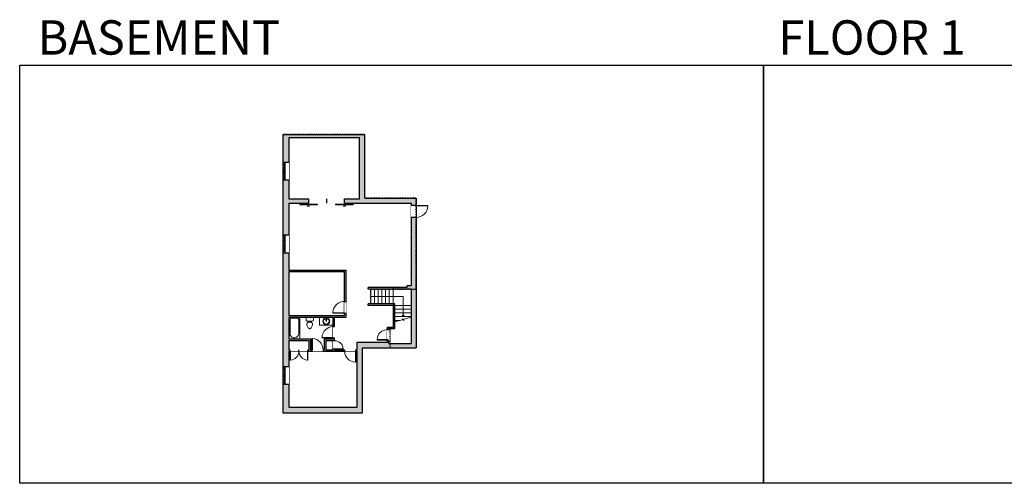
# Model space of a CAD drawing. Units: inches. Extents: x -1876 to 4124, y -2728 to -1480.
# Drawn here: x -1876 to 772, y -2728 to -1480 of the extents above; entities that cross this region are included whole.
import ezdxf

# ---------------------------------------------------------------- set-up
doc = ezdxf.new("R2010")
doc.units = ezdxf.units.IN
doc.linetypes.add('Dash', pattern=[0.23622, 0.11811, -0.11811])
doc.layers.get('0').update_dxf_attribs({"color": 255})
doc.layers.get('Defpoints').update_dxf_attribs({"color": 6, "linetype": 'Dash'})
for name, color, linetype, lineweight in [('A-DOOR&WINDOWS', 4, 'Continuous', 9), ('A-OBJECT', 2, 'Continuous', 9), ('A-STAIRS', 1, 'Continuous', 15)]:
    doc.layers.add(name, color=color, linetype=linetype, lineweight=lineweight)
doc.layers.add('A-WALL', color=252, linetype='Continuous')
doc.styles.get("Standard").update_dxf_attribs({"font": 'arial.ttf'})

# ---------------------------------------------------------------- blocks, each defined once
blk = doc.blocks.new('*U173')
blk.add_wipeout([(0, 30), (0, -195), (1156, -195), (1156, 30)]).dxf.layer = 'A-DOOR&WINDOWS'
at = {"color": 0, "linetype": 'ByBlock', "lineweight": -2, "transparency": 33554687}
blk.add_lwpolyline([(51, 1154), (0, 1154), (0, 0), (51, 0)], close=True, dxfattribs=at)
blk.add_arc((0, 0), 1156, 0, 86.82115, dxfattribs=at)
at = {"layer": 'A-WALL', "transparency": 33554687}
for points in [[(0, 0), (0, -165)], [(1156, 0), (1156, -165)]]:
    blk.add_lwpolyline(points, dxfattribs=at)
blk = doc.blocks.new('*U316')
at = {"color": 0, "linetype": 'ByBlock', "lineweight": -2}
for p, q in [((54, 87), (54, 0)), ((54, 0), (0, 0))]:
    blk.add_line(p, q, dxfattribs=at)
at = {"color": 0, "linetype": 'ByBlock', "lineweight": -2, "transparency": 33554687}
blk.add_lwpolyline([(3.5, 2.7), (0, 0), (3.5, -2.7)], dxfattribs=at)
blk = doc.blocks.new('*U176')
blk.add_wipeout([(0, 30), (0, -195), (1238, -195), (1238, 30)]).dxf.layer = 'A-DOOR&WINDOWS'
at = {"color": 0, "linetype": 'ByBlock', "lineweight": -2, "transparency": 33554687}
blk.add_lwpolyline([(51, 1237), (0, 1237), (0, 0), (51, 0)], close=True, dxfattribs=at)
blk.add_arc((0, 0), 1238, 0, 86.82115, dxfattribs=at)
at = {"layer": 'A-WALL', "transparency": 33554687}
for points in [[(0, 0), (0, -165)], [(1238, 0), (1238, -165)]]:
    blk.add_lwpolyline(points, dxfattribs=at)
blk = doc.blocks.new('*U321')
at = {"color": 252}
blk.add_wipeout([(25.5, 0), (25.5, -16), (-22.5, -16), (-22.5, 0)], dxfattribs=at)
at = {"color": 4}
for points in [[(3, -6), (3, -3.7), (3, -3.7), (3, -2.3), (3, -2.3), (3, 0), (0, 0), (0, -6)], [(22.5, -6), (22.5, -3.7), (22.5, -3.7), (22.5, -2.3), (22.5, -2.3), (22.5, 0), (25.5, 0), (25.5, -6)], [(-19.5, -6), (-19.5, -3.7), (-19.5, -3.7), (-19.5, -2.3), (-19.5, -2.3), (-19.5, 0), (-22.5, 0), (-22.5, -6)], [(0, -6), (0, -3.7), (0, -3.7), (0, -2.3), (0, -2.3), (0, 0), (3, 0), (3, -6)]]:
    blk.add_lwpolyline(points, close=True, dxfattribs=at)
at = {"color": 9}
for points in [[(3, 0), (22.5, 0)], [(0, 0), (-19.5, 0)], [(0, -6), (-19.5, -6)], [(3, -6), (22.5, -6)]]:
    blk.add_lwpolyline(points, dxfattribs=at)
for points in [[(0, -3), (-19.5, -3), (-19.5, -3), (0, -3)], [(3, -3), (22.5, -3), (22.5, -3), (3, -3)]]:
    blk.add_lwpolyline(points, close=True, dxfattribs=at)
at = {"layer": 'A-WALL'}
for points in [[(25.5, 0), (25.5, -16)], [(-22.5, 0), (-22.5, -16)]]:
    blk.add_lwpolyline(points, dxfattribs=at)
blk = doc.blocks.new('*U168')
blk.add_wipeout([(0, 30), (0, -195), (1238, -195), (1238, 30)]).dxf.layer = 'A-DOOR&WINDOWS'
at = {"color": 0, "linetype": 'ByBlock', "lineweight": -2, "transparency": 33554687}
blk.add_lwpolyline([(51, 1237), (0, 1237), (0, 0), (51, 0)], close=True, dxfattribs=at)
blk.add_arc((0, 0), 1238, 0, 86.82115, dxfattribs=at)
at = {"layer": 'A-WALL', "transparency": 33554687}
for points in [[(0, 0), (0, -165)], [(1238, 0), (1238, -165)]]:
    blk.add_lwpolyline(points, dxfattribs=at)
blk = doc.blocks.new('*U170')
blk.add_wipeout([(0, 30), (0, -195), (991, -195), (991, 30)]).dxf.layer = 'A-DOOR&WINDOWS'
at = {"color": 0, "linetype": 'ByBlock', "lineweight": -2, "transparency": 33554687}
blk.add_lwpolyline([(51, 989), (0, 989), (0, 0), (51, 0)], close=True, dxfattribs=at)
blk.add_arc((0, 0), 991, 0, 86.82115, dxfattribs=at)
at = {"layer": 'A-WALL', "transparency": 33554687}
for points in [[(0, 0), (0, -165)], [(991, 0), (991, -165)]]:
    blk.add_lwpolyline(points, dxfattribs=at)
blk = doc.blocks.new('*U332')
blk.add_wipeout([(0, 30), (0, -195), (955, -195), (955, 30)]).dxf.layer = 'A-DOOR&WINDOWS'
at = {"color": 0, "linetype": 'ByBlock', "lineweight": -2, "transparency": 33554687}
blk.add_lwpolyline([(51, 953), (0, 953), (0, 0), (51, 0)], close=True, dxfattribs=at)
blk.add_arc((0, 0), 955, 0, 86.82115, dxfattribs=at)
at = {"layer": 'A-WALL', "transparency": 33554687}
for points in [[(0, 0), (0, -165)], [(955, 0), (955, -165)]]:
    blk.add_lwpolyline(points, dxfattribs=at)
blk = doc.blocks.new('*U333')
at = {"layer": 'A-OBJECT', "color": 0, "linetype": 'ByBlock', "lineweight": -2}
for p, q in [((1499, 746), (0, 746)), ((0, 746), (0, 0)), ((1499, 0), (1499, 746)), ((76, 569), (76, 178)), ((1143, 670), (178, 670)), ((178, 76), (1143, 76)), ((1423, 356), (1423, 391))]:
    blk.add_line(p, q, dxfattribs=at)
blk.add_lwpolyline([(1499, 0), (0, 0)], dxfattribs=at)
for centre, radius, start, end in [((178, 569), 102, 90, 180), ((178, 178), 102, 180, 270), ((1143, 391), 279, 0, 90), ((1143, 356), 279, 270, 0)]:
    blk.add_arc(centre, radius, start, end, dxfattribs=at)
blk = doc.blocks.new('blocks$0$Toilet-Domestic-2D - Toilet-Domestic-2D-1228486-SUBSTRUCTURE Copy 1')
at = {"layer": 'A-OBJECT', "color": 0, "linetype": 'ByBlock', "lineweight": -2}
for p, q in [((-130, 698), (-154, 647)), ((-95, 749), (-130, 698)), ((-70, 774), (-95, 749)), ((-48, 787), (-70, 774)), ((-13, 799), (-48, 787)), ((13, 799), (-13, 799)), ((48, 787), (13, 799)), ((70, 774), (48, 787)), ((95, 749), (70, 774)), ((130, 698), (95, 749)), ((154, 647), (130, 698)), ((-253, 0), (-253, 196)), ((-186, 545), (-190, 495)), ((-190, 495), (-188, 469)), ((-188, 469), (-184, 444)), ((-172, 596), (-186, 545)), ((-184, 444), (-177, 418)), ((-177, 418), (-163, 393)), ((-154, 647), (-172, 596)), ((-163, 393), (-132, 368)), ((-159, 291), (159, 291)), ((-132, 368), (-97, 355)), ((-123, 291), (-132, 368)), ((-97, 355), (-25, 342)), ((-25, 342), (25, 342)), ((25, 342), (97, 355)), ((97, 355), (132, 368)), ((123, 291), (132, 368)), ((132, 368), (163, 393)), ((172, 596), (154, 647)), ((163, 393), (177, 418)), ((186, 545), (172, 596)), ((177, 418), (184, 444)), ((184, 444), (188, 469)), ((190, 495), (186, 545)), ((188, 469), (190, 495)), ((253, 196), (253, 0))]:
    blk.add_line(p, q, dxfattribs=at)
blk.add_lwpolyline([(253, 0), (-253, 0)], dxfattribs=at)
for centre, start, end in [((-159, 196), 90, 180), ((159, 196), 0, 90)]:
    blk.add_arc(centre, 94.6, start, end, dxfattribs=at)
blk = doc.blocks.new('*U76')
at = {"layer": 'A-OBJECT', "linetype": 'ByBlock', "lineweight": -2}
for p, q in [((-10, 162), (-10, 51)), ((10, 162), (10, 51))]:
    blk.add_line(p, q, dxfattribs=at)
for centre, radius, start, end in [((0, 0), 241, 90, 270), ((0, 0), 201, 165.30711, 14.69289), ((-95, 19), 105, 120.79274, 162.19039), ((0, -318), 452, 91.20673, 109.20864), ((-51, 162), 12.7, 360, 180), ((-51, 162), 12.7, 180, 360), ((0, 0), 20.6, 360, 180), ((0, 162), 9.52, 360, 180), ((0, 51), 9.52, 180, 360), ((0, 0), 241, 270, 90), ((0, -318), 452, 70.79136, 88.79327), ((51, 162), 12.7, 0, 180), ((51, 162), 12.7, 180, 360), ((95, 19), 105, 17.80961, 59.20726), ((0, 0), 20.6, 180, 360)]:
    blk.add_arc(centre, radius, start, end, dxfattribs=at)
blk = doc.blocks.new('*U172')
blk.add_wipeout([(0, 30), (0, -195), (1321, -195), (1321, 30)]).dxf.layer = 'A-DOOR&WINDOWS'
at = {"color": 0, "linetype": 'ByBlock', "lineweight": -2, "transparency": 33554687}
blk.add_lwpolyline([(51, 1319), (0, 1319), (0, 0), (51, 0)], close=True, dxfattribs=at)
blk.add_arc((0, 0), 1321, 0, 86.82115, dxfattribs=at)
at = {"layer": 'A-WALL', "transparency": 33554687}
for points in [[(0, 0), (0, -165)], [(1321, 0), (1321, -165)]]:
    blk.add_lwpolyline(points, dxfattribs=at)
blk = doc.blocks.new('*U340')
blk.add_wipeout([(0, 1), (0, -13), (48, -13), (48, 1)])
at = {"layer": 'A-DOOR&WINDOWS'}
blk.add_lwpolyline([(24, -14), (72, -14), (72, -16), (24, -16)], close=True, dxfattribs=at)
for points in [[(45.2, -19.5), (51.2, -19.5)], [(51.2, -19.5), (49.8, -18.1)], [(51.2, -19.5), (49.8, -20.9)]]:
    blk.add_lwpolyline(points, dxfattribs=at)
at = {"layer": 'A-WALL'}
for points in [[(0, 0), (0, -12)], [(48, 0), (48, -12)]]:
    blk.add_lwpolyline(points, dxfattribs=at)
blk = doc.blocks.new('*U343')
blk.add_wipeout([(0, 30), (0, -567), (1321, -567), (1321, 30)]).dxf.layer = 'A-DOOR&WINDOWS'
at = {"color": 0, "linetype": 'ByBlock', "lineweight": -2, "transparency": 33554687}
blk.add_lwpolyline([(51, 1319), (0, 1319), (0, 0), (51, 0)], close=True, dxfattribs=at)
blk.add_arc((0, 0), 1321, 0, 86.82115, dxfattribs=at)
at = {"layer": 'A-WALL', "transparency": 33554687}
for points in [[(0, 0), (0, -537)], [(1321, 0), (1321, -537)]]:
    blk.add_lwpolyline(points, dxfattribs=at)

msp = doc.modelspace()

# ---------------------------------------------------------------- hatches: boundary and pattern name
at = {"layer": 'A-WALL'}
h = msp.add_hatch(color=256, dxfattribs=at)
h.dxf.hatch_style = 1
h.paths.add_polyline_path([(-1152, -2280), (-1033, -2280), (-1033, -2306), (-1029, -2306), (-1029, -2280), (-998, -2280), (-998, -2270), (-1002, -2270), (-1002, -2276), (-1152, -2276), (-1152, -2158), (-1002, -2158), (-1002, -2238), (-998, -2238), (-998, -2154), (-1152, -2154), (-1152, -2107), (-1168, -2107), (-1168, -2413), (-1152, -2413), (-1152, -2372), (-1149, -2372), (-1149, -2368), (-1152, -2368), (-1152, -2343), (-1098, -2343), (-1098, -2368), (-1101, -2368), (-1101, -2372), (-1090, -2372), (-1090, -2368), (-1094, -2368), (-1094, -2339), (-1152, -2339)], flags=17)
h.paths.add_polyline_path([(-954, -2363), (-810, -2363), (-810, -2012), (-823, -2012), (-823, -2195), (-834, -2195), (-834, -2201), (-871, -2201), (-871, -2205), (-823, -2205), (-823, -2351), (-883, -2351), (-883, -2342), (-887, -2342), (-887, -2348), (-968, -2348), (-968, -2368), (-972, -2368), (-972, -2372), (-968, -2372), (-968, -2523), (-1152, -2523), (-1152, -2461), (-1168, -2461), (-1168, -2538), (-954, -2538)])
h.paths.add_polyline_path([(-1002, -2368), (-1029, -2368), (-1029, -2367), (-1033, -2367), (-1033, -2368), (-1053, -2368), (-1053, -2343), (-1033, -2343), (-1033, -2343.9), (-1029, -2343.9), (-1029, -2336), (-1033, -2336), (-1033, -2339), (-1057, -2339), (-1057, -2368), (-1060, -2368), (-1060, -2372), (-1002, -2372)], flags=16)
h.paths.add_polyline_path([(-1099, -1962), (-1152, -1962), (-1152, -1911), (-1168, -1911), (-1168, -2059), (-1152, -2059), (-1152, -1974), (-1099, -1974)])
h.paths.add_polyline_path([(-948, -1789), (-1168, -1789), (-1168, -1863), (-1152, -1863), (-1152, -1797), (-962, -1797), (-962, -1962), (-1003, -1962), (-1003, -1974), (-823, -1974), (-823, -1980), (-810, -1980), (-810, -1960), (-948, -1960)])
h.paths.add_polyline_path([(-867, -2245), (-871, -2245), (-871, -2307), (-887, -2307), (-887, -2314), (-883, -2314), (-883, -2311), (-867, -2311)], flags=17)

# ---------------------------------------------------------------- linework, layer by layer
at = {"layer": 'A-STAIRS'}
for points in [[(-932, -2205), (-932, -2245)], [(-922, -2205), (-922, -2245)], [(-912, -2205), (-912, -2245)], [(-902, -2205), (-902, -2245)], [(-892, -2205), (-892, -2245)], [(-882, -2205), (-882, -2245)], [(-872, -2205), (-872, -2245)], [(-867, -2249), (-823, -2249)], [(-867, -2259), (-823, -2259)], [(-867, -2269), (-823, -2269)], [(-867, -2279), (-823, -2279)], [(-867, -2292.8), (-847, -2287.3), (-846.7, -2284.8), (-843.3, -2289.2), (-843.1, -2286.2), (-823, -2280.7)], [(-867, -2289), (-853.2, -2289)]]:
    msp.add_lwpolyline(points, dxfattribs=at)
at = {"layer": 'A-WALL'}
for p, q in [((-834, -2201), (-939, -2201)), ((-823, -2205), (-939, -2205)), ((-867, -2245), (-939, -2245)), ((-871, -2249), (-939, -2249))]:
    msp.add_line(p, q, dxfattribs=at)
for points in [[(-1168, -1789), (-948, -1789)], [(-1168, -1789), (-1168, -2538)], [(-1152, -1797), (-962, -1797)], [(-1152, -1797), (-1152, -1962)], [(-962, -1962), (-962, -1797)], [(-948, -1960), (-948, -1789)], [(-1152, -1962), (-1099, -1962)], [(-1152, -1974), (-1099, -1974)], [(-1152, -1974), (-1152, -2154)], [(-1099, -1962), (-1099, -1974)], [(-1003, -1962), (-1003, -1974)], [(-1003, -1962), (-962, -1962)], [(-1003, -1974), (-823, -1974)], [(-948, -1960), (-810, -1960)], [(-823, -1974), (-823, -2195)], [(-810, -1960), (-810, -2363)], [(-1152, -2154), (-998, -2154)], [(-1152, -2158), (-1002, -2158)], [(-1152, -2158), (-1152, -2276)], [(-1002, -2276), (-1002, -2158)], [(-998, -2280), (-998, -2154)], [(-834, -2201), (-834, -2195), (-823, -2195)], [(-939, -2205), (-939, -2201)], [(-871, -2205), (-871, -2201)], [(-823, -2205), (-823, -2351)], [(-939, -2249), (-939, -2245)], [(-887, -2348), (-887, -2307), (-871, -2307), (-871, -2245)], [(-883, -2351), (-883, -2311), (-867, -2311), (-867, -2245)], [(-1152, -2276), (-1002, -2276)], [(-1152, -2280), (-1033, -2280)], [(-1152, -2280), (-1152, -2339)], [(-1033, -2339), (-1033, -2280)], [(-1029, -2368), (-1029, -2280)], [(-1029, -2280), (-998, -2280)], [(-1152, -2339), (-1094, -2339)], [(-1152, -2343), (-1098, -2343)], [(-1152, -2343), (-1152, -2368)], [(-1098, -2343), (-1098, -2368)], [(-1094, -2339), (-1094, -2368)], [(-1057, -2339), (-1057, -2368)], [(-1057, -2339), (-1033, -2339)], [(-1053, -2343), (-1053, -2368)], [(-1053, -2343), (-1033, -2343)], [(-1033, -2368), (-1033, -2343)], [(-968, -2348), (-887, -2348)], [(-968, -2368), (-968, -2348)], [(-1152, -2368), (-1098, -2368)], [(-1152, -2372), (-968, -2372)], [(-1152, -2372), (-1152, -2523)], [(-1094, -2368), (-1057, -2368)], [(-1053, -2368), (-1033, -2368)], [(-1029, -2368), (-968, -2368)], [(-968, -2523), (-968, -2372)], [(-954, -2538), (-954, -2363)], [(-954, -2363), (-810, -2363)], [(-1168, -2538), (-954, -2538)], [(-1152, -2523), (-968, -2523)]]:
    msp.add_lwpolyline(points, dxfattribs=at)
at = {"layer": 'Defpoints', "color": 255, "linetype": 'Continuous', "elevation": 0}
for points in [[(-1876, -1602.6), (124, -1602.6), (124, -2727.6), (-1876, -2727.6)], [(124, -1602.6), (2124, -1602.6), (2124, -2727.6), (124, -2727.6)]]:
    msp.add_lwpolyline(points, close=True, dxfattribs=at)

# ---------------------------------------------------------------- block references
at = {"layer": 'A-OBJECT', "transparency": 33554687, "yscale": 0.03935794656299858, "zscale": 0.03935794656299858}
for name, p, xscale, rotation in [('*U333', (-1152, -2280), 0.03935794656299858, 270), ('blocks$0$Toilet-Domestic-2D - Toilet-Domestic-2D-1228486-SUBSTRUCTURE Copy 1', (-1096, -2280), -0.03935794656299858, 180)]:
    msp.add_blockref(name, p, dxfattribs=dict(at, xscale=xscale, rotation=rotation))
at = {"layer": 'A-STAIRS', "rotation": 90}
msp.add_blockref('*U316', (-845, -2279), dxfattribs=at)

# ---------------------------------------------------------------- texts
at = {"layer": 'Defpoints', "linetype": 'Continuous', "char_height": 92.408, "width": 623.405, "attachment_point": 7}
for s, insert in [('\\pxqc;BASEMENT', (-1813.6, -1573.9, 0)), ('\\pxqc;FLOOR 1', (104.5, -1573.9, 0))]:
    msp.add_mtext(s, dxfattribs=dict(at, insert=insert))

# ---------------------------------------------------------------- next in the draw order: block references
msp.add_blockref('*U340', (-1051, -1962))
at = {"layer": 'A-DOOR&WINDOWS', "rotation": 90}
for p in [(-1168, -1888.5), (-1168, -2084.5), (-1168, -2438.5)]:
    msp.add_blockref('*U321', p, dxfattribs=at)
at = {"layer": 'A-DOOR&WINDOWS', "transparency": 33554687, "yscale": 0.02422732627077181, "zscale": 0.02422732627077181}
for name, p, xscale, rotation in [('*U343', (-810, -1980), 0.02422732627077181, 270), ('*U173', (-887, -2342), 0.02422732627077181, 89.99999999999999), ('*U170', (-1149, -2372), -0.02422732627077181, 180), ('*U176', (-972, -2372), 0.02422732627077181, 180)]:
    msp.add_blockref(name, p, dxfattribs=dict(at, xscale=xscale, rotation=rotation))
at = {"layer": 'A-DOOR&WINDOWS', "transparency": 33554687, "xscale": 0.02422732627077181, "yscale": 0.02422732627077181, "zscale": 0.02422732627077181}
msp.add_blockref('*U168', (-1090, -2368), dxfattribs=at)

# ---------------------------------------------------------------- next in the draw order: linework, layer by layer
at = {"layer": 'A-WALL'}
msp.add_lwpolyline([(-883, -2351), (-823, -2351)], dxfattribs=at)

# ---------------------------------------------------------------- next in the draw order: block references
at = {"xscale": -1}
msp.add_blockref('*U340', (-1051, -1962), dxfattribs=at)
at = {"layer": 'A-DOOR&WINDOWS', "transparency": 33554687, "yscale": 0.02422732627077181, "zscale": 0.02422732627077181}
for name, p, xscale, rotation in [('*U332', (-1029, -2367), -0.02422732627077181, 270), ('*U170', (-1101, -2372), 0.02422732627077181, 180)]:
    msp.add_blockref(name, p, dxfattribs=dict(at, xscale=xscale, rotation=rotation))

# ---------------------------------------------------------------- next in the draw order: block references
at = {"layer": 'A-DOOR&WINDOWS', "transparency": 33554687, "xscale": 0.02422732627077181, "yscale": 0.02422732627077181, "zscale": 0.02422732627077181, "rotation": 89.99999999999999}
msp.add_blockref('*U168', (-1033, -2336), dxfattribs=at)

# ---------------------------------------------------------------- next in the draw order: linework, layer by layer
at = {"layer": 'A-OBJECT', "transparency": 33554687}
msp.add_lwpolyline([(-1070, -2280), (-1070, -2302), (-1033, -2302)], dxfattribs=at)

# ---------------------------------------------------------------- next in the draw order: block references
at = {"layer": 'A-OBJECT', "transparency": 33554687, "xscale": 0.03935794656299858, "yscale": 0.03935794656299858, "zscale": 0.03935794656299858}
msp.add_blockref('*U76', (-1051.5, -2291), dxfattribs=at)

# ---------------------------------------------------------------- next in the draw order: block references
at = {"layer": 'A-DOOR&WINDOWS', "transparency": 33554687, "xscale": 0.02422732627077181, "yscale": 0.02422732627077181, "zscale": 0.02422732627077181, "rotation": 89.99999999999999}
msp.add_blockref('*U172', (-1002, -2270), dxfattribs=at)

# ---------------------------------------------------------------- next in the draw order: linework, layer by layer
at = {"layer": 'Defpoints'}
msp.add_lwpolyline([(-880, -2363), (-880, -2311), (-867, -2311), (-867, -2245), (-932, -2245), (-932, -2205), (-810, -2205), (-810, -1960), (-948, -1960), (-948, -1789), (-1168, -1789), (-1168, -2538), (-954, -2538), (-954, -2363)], close=True, dxfattribs=at)

doc.saveas('drawing.dxf')
